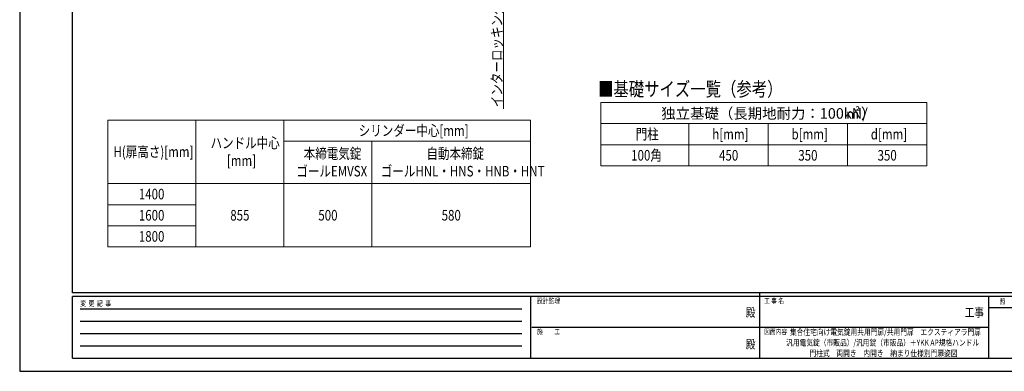
# Model space of a CAD drawing. Units: millimetres. Extents: x 0 to 8410, y 0 to 5940.
# Drawn here: x 0 to 5590, y 0 to 1994 of the extents above; entities that cross this region are included whole.
import ezdxf
from ezdxf.enums import TextEntityAlignment as Align

# ---------------------------------------------------------------- set-up
doc = ezdxf.new("R2010")
doc.units = ezdxf.units.MM
doc.header["$PDSIZE"] = 0.05
for name, color, linetype, lineweight in [('USER1', 3, 'Continuous', 13), ('YKK_D', 6, 'Continuous', 13), ('YKK_ZWAK', 7, 'Continuous', 30)]:
    doc.layers.add(name, color=color, linetype=linetype, lineweight=lineweight)
doc.styles.add('MtXpl__', font='txt')
doc.styles.add('MtXpl_HGPM', font='txt')
doc.styles.add('text-b', font='extslim2.shx', dxfattribs={"width": 0.8, "bigfont": 'extfont2.shx'})

msp = doc.modelspace()

# ---------------------------------------------------------------- linework, layer by layer
at = {"layer": 'USER1', "linetype": 'Continuous'}
for p, q in [((3300, 1525), (5150, 1525)), ((3300, 1525), (3300, 1165)), ((5150, 1525), (5150, 1165)), ((500, 1425), (1500, 1425)), ((500, 1425), (500, 705)), ((1000, 1425), (1000, 705)), ((1500, 1425), (1500, 705)), ((1500, 1425), (2900, 1425)), ((1500, 1425), (1500, 705)), ((2900, 1425), (2900, 705)), ((3300, 1405), (5150, 1405)), ((3800, 1405), (3800, 1165)), ((4250, 1405), (4250, 1165)), ((4700, 1405), (4700, 1165)), ((1500, 1305), (2900, 1305)), ((2000, 1305), (2000, 705)), ((3300, 1285), (5150, 1285)), ((3300, 1165), (5150, 1165)), ((500, 1065), (1500, 1065)), ((1500, 1065), (2900, 1065)), ((500, 945), (1000, 945)), ((500, 825), (1000, 825)), ((500, 705), (1500, 705)), ((1500, 705), (2900, 705))]:
    msp.add_line(p, q, dxfattribs=at)
at = {"layer": 'YKK_D'}
msp.add_line((2747.2, 2642.3), (2747.2, 1489.3), dxfattribs=at)
at = {"layer": 'YKK_ZWAK'}
for p, q in [((0, 5940), (0, 0)), ((300, 445), (300, 5745)), ((8100, 445), (300, 445)), ((2900, 425), (300, 425)), ((300, 75), (300, 425)), ((2900, 425), (2900, 75)), ((4200, 425), (2900, 425)), ((4200, 445), (4200, 75)), ((5500, 425), (4200, 425)), ((6190, 425), (5500, 425)), ((5500, 425), (5500, 75)), ((342.5, 355), (2850, 355)), ((6190, 360), (5500, 360)), ((342.5, 285), (2850, 285)), ((2907.5, 250), (4200, 250)), ((4200, 250), (5500, 250)), ((342.5, 215), (2850, 215)), ((342.5, 145), (2850, 145)), ((300, 75), (2900, 75)), ((2900, 75), (4200, 75)), ((4200, 75), (5500, 75)), ((5500, 75), (6190, 75)), ((0, 0), (8410, 0))]:
    msp.add_line(p, q, dxfattribs=at)
msp.add_point((4200, 75), dxfattribs=at)

# ---------------------------------------------------------------- texts
at = {"layer": 'USER1', "style": 'text-b', "width": 0.8}
for s, height, p in [('■基礎サイズ一覧（参考）', 80, (3283.5, 1560.6)), ('シリンダー中心[mm]', 60, (1924.8, 1335)), ('門柱', 60, (3497.2, 1315)), ('h[mm]', 60, (3932.2, 1315)), ('b[mm]', 60, (4382.2, 1315)), ('d[mm]', 60, (4832.2, 1315)), ('ハンドル中心', 60, (1083.6, 1265)), ('H(扉高さ)[mm]', 60, (532.4, 1215)), ('本締電気錠', 60, (1612.4, 1205)), ('自動本締錠', 60, (2309.2, 1205)), ('100角', 60, (3471.6, 1195)), ('450', 60, (3970.6, 1195)), ('350', 60, (4420.6, 1195)), ('350', 60, (4870.6, 1195)), ('[mm]', 60, (1176.4, 1165)), ('ゴールEMVSX', 60, (1570.8, 1105)), ('ゴールHNL・HNS・HNB・HNT', 60, (2050, 1105)), ('1400', 60, (676.4, 975)), ('1600', 60, (676.4, 855)), ('855', 60, (1195.6, 855)), ('500', 60, (1695.6, 855)), ('580', 60, (2395.6, 855)), ('1800', 60, (676.4, 735)), ('集合住宅向け電気錠用共用門扉/共用門扉\u3000エクスティアラ門扉', 35, (4373.1, 205)), ('汎用電気錠（市販品）/汎用錠（市販品）＋YKK AP規格ハンドル', 35, (4351.6, 145)), ('門柱式\u3000両開き\u3000内開き\u3000納まり仕様別門扉姿図', 35, (4484.2, 85))]:
    msp.add_text(s, height=height, dxfattribs=at).set_placement(p)
at = {"layer": 'USER1'}
for s, style, p in [('独立基礎（長期地耐力：100kN/', 'MtXpl_HGPM', (3642.4, 1432.5)), ('㎡', 'MtXpl__', (4688.3, 1432.5)), ('）', 'MtXpl_HGPM', (4775.6, 1432.5))]:
    msp.add_text(s, height=60, dxfattribs=dict(at, style=style)).set_placement(p)
at = {"layer": 'YKK_D', "style": 'text-b', "width": 0.8}
msp.add_text('インターロッキング等の床材厚さ=100以下', height=60, rotation=90, dxfattribs=at).set_placement((2739.2, 1497.3))
at = {"layer": 'YKK_ZWAK', "style": 'text-b', "width": 0.8}
for s, p in [('変  更  記  事', (343.7, 370)), ('設計監理', (2936.7, 385)), ('工 事 名', (4226.3, 385)), ('施\u3000\u3000工', (2936.7, 210)), ('図面内容', (4226.3, 210))]:
    msp.add_text(s, height=30, dxfattribs=at).set_placement(p)
for s, height, p in [('照     査', 30, (5615, 392.5)), ('殿', 50, (4150, 327.5)), ('工事', 50, (5420, 327.5)), ('殿', 50, (4150, 147.5))]:
    msp.add_text(s, height=height, dxfattribs=at).set_placement(p, align=Align.MIDDLE)

doc.saveas('drawing.dxf')
